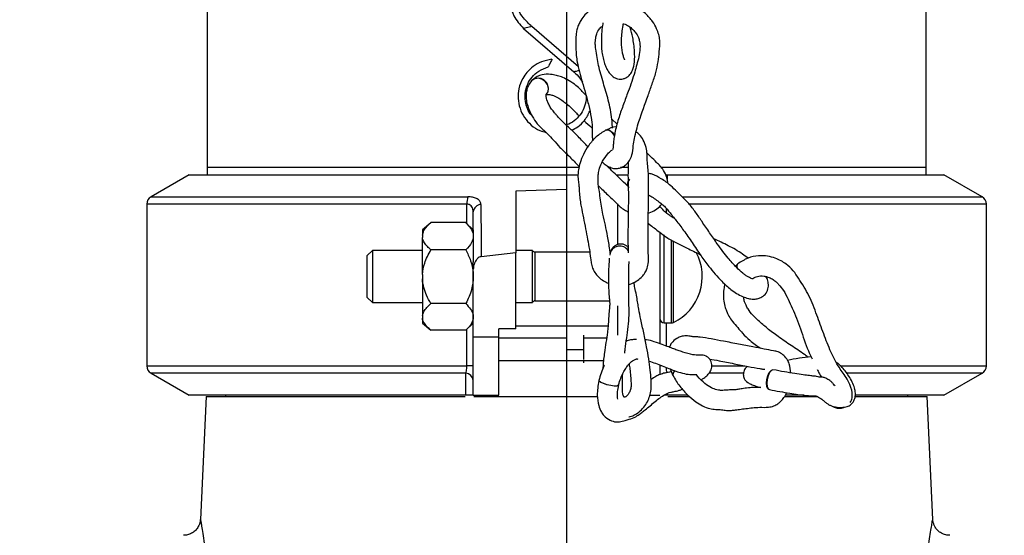
# Model space of a CAD drawing. Units: millimetres. Extents: x 738 to 6661, y 412 to 5138.
# Drawn here: x 4507 to 4739, y 1432 to 1553 of the extents above; entities that cross this region are included whole.
import ezdxf

# ---------------------------------------------------------------- set-up
doc = ezdxf.new("R2010")
doc.units = ezdxf.units.MM
doc.header["$LTSCALE"] = 26
doc.layers.add('DIMENSIONS', color=7, linetype='Continuous')
doc.styles.add('SLDTEXTSTYLE0', font='TXT', dxfattribs={"width": 0.7})
doc.dimstyles.new('SLDDIMSTYLE0', dxfattribs={"dimtxt": 69.855644, "dimasz": 55.033333, "dimexe": 0, "dimexo": 0.0625, "dimgap": 17.463911, "dimtad": 0, "dimtih": 1, "dimtoh": 1, "dimdec": 0, "dimrnd": 1e-09, "dimzin": 12, "dimdsep": 46, "dimtxsty": 'SLDTEXTSTYLE0', "dimsah": 1, "dimcen": 0.09, "dimadec": 0, "dimazin": 3, "dimtfac": 1, "dimtdec": 0, "dimtofl": 0, "dimtmove": 0, "dimatfit": 3, "dimfxl": 1, "dimfrac": 2, "dimtolj": 1, "dimtzin": 12, "dimarcsym": 0})

# ---------------------------------------------------------------- blocks, each defined once
blk = doc.blocks.new('_D_4')
at = {"layer": 'DIMENSIONS'}
for p, q in [((4648.73, 1653.37), (5691.44, 1653.37)), ((5691.44, 1653.37), (5691.44, 1428.26)), ((5691.44, 1042.25), (5691.44, 1257.45)), ((5401.6, 1042.25), (5691.44, 1042.25))]:
    blk.add_line(p, q, dxfattribs=at)
for points in [[(5691.44, 1653.37), (5682.97, 1598.33), (5699.9, 1598.33)], [(5691.44, 1042.25), (5699.9, 1097.28), (5682.97, 1097.28)]]:
    blk.add_solid(points, dxfattribs=at)
at = {"layer": 'DIMENSIONS', "char_height": 55.033, "attachment_point": 1, "style": 'SLDTEXTSTYLE0'}
for s, insert in [('450 MIN', (5552.17, 1413.79)), ('600 MAX', (5541.93, 1328.39))]:
    blk.add_mtext(s, dxfattribs=dict(at, insert=insert))
blk = doc.blocks.new('_D_7')
at = {"layer": 'DIMENSIONS'}
for p, q in [((4635.73, 1640.37), (4635.73, 740.41)), ((4122.66, 1051.15), (4122.66, 740.41)), ((4122.66, 740.41), (4285.52, 740.41)), ((4635.73, 740.41), (4408.12, 740.41))]:
    blk.add_line(p, q, dxfattribs=at)
for points in [[(4122.66, 740.41), (4189.75, 729.67), (4189.75, 751.16)], [(4635.73, 740.41), (4568.64, 751.16), (4568.64, 729.67)]]:
    blk.add_solid(points, dxfattribs=at)
at = {"layer": 'DIMENSIONS', "insert": (4285.52, 768.65), "char_height": 55.033, "attachment_point": 1, "style": 'SLDTEXTSTYLE0'}
blk.add_mtext('525', dxfattribs=at)

msp = doc.modelspace()

# ---------------------------------------------------------------- linework, layer by layer
at = {"color": 7, "linetype": 'Continuous', "lineweight": 25}
for p, q in [((4550.96, 1604.19), (4550.96, 1518.37)), ((4720.5, 1518.37), (4720.5, 1599.82)), ((4625.6, 1551.2), (4637.42, 1540.94)), ((4638.5, 1542.17), (4627.53, 1551.69)), ((4647.65, 1528.61), (4646.41, 1529.77)), ((4546.73, 1516.69), (4537.73, 1511.49)), ((4546.73, 1516.69), (4635.73, 1516.69)), ((4550.96, 1518.37), (4550.96, 1516.69)), ((4635.73, 1516.69), (4635.73, 1498.44)), ((4635.73, 1516.69), (4638.42, 1516.69)), ((4647.39, 1516.69), (4647.73, 1516.69)), ((4647.73, 1516.69), (4647.73, 1516.35)), ((4647.73, 1516.69), (4650.22, 1516.69)), ((4659.08, 1516.69), (4659.46, 1516.69)), ((4659.46, 1516.69), (4724.73, 1516.69)), ((4720.5, 1516.69), (4720.5, 1518.37)), ((4733.73, 1511.49), (4724.73, 1516.69)), ((4635.73, 1513.22), (4623.73, 1512.79)), ((4623.73, 1512.79), (4623.73, 1498.25)), ((4536.73, 1509.76), (4536.73, 1471.62)), ((4647.73, 1509.8), (4647.73, 1500.2)), ((4734.73, 1471.62), (4734.73, 1509.76)), ((4613.73, 1503.7), (4613.73, 1507.95)), ((4657.73, 1509.29), (4657.73, 1509.19)), ((4603.7, 1505.35), (4601.73, 1503.7)), ((4611.97, 1505.39), (4603.74, 1505.39)), ((4613.73, 1503.69), (4612, 1505.36)), ((4601.73, 1503.7), (4601.73, 1502.45)), ((4601.73, 1502.45), (4601.73, 1501.92)), ((4613.73, 1503.69), (4613.73, 1502.18)), ((4657.73, 1503.1), (4657.73, 1476.82)), ((4601.73, 1493.16), (4601.73, 1501.92)), ((4613.73, 1502.18), (4613.73, 1496.06)), ((4589.93, 1498.84), (4588.73, 1497.64)), ((4601.73, 1498.84), (4589.93, 1498.84)), ((4589.93, 1498.84), (4589.93, 1486.54)), ((4611.97, 1498.98), (4603.74, 1498.98)), ((4623.73, 1498.25), (4615.56, 1497.34)), ((4627.73, 1498.84), (4623.73, 1498.84)), ((4623.73, 1480.31), (4623.73, 1498.25)), ((4627.73, 1486.54), (4627.73, 1498.84)), ((4641.19, 1498.44), (4628.22, 1498.44)), ((4645.97, 1498.08), (4645.95, 1498)), ((4588.73, 1487.74), (4588.73, 1497.64)), ((4613.73, 1494.42), (4613.73, 1496.12)), ((4676, 1495.61), (4675.53, 1495.13)), ((4601.73, 1493.16), (4601.73, 1492.1)), ((4613.73, 1478.34), (4613.73, 1494.42)), ((4601.73, 1492.1), (4601.73, 1483.4)), ((4588.73, 1487.74), (4589.93, 1486.54)), ((4589.93, 1486.54), (4601.73, 1486.54)), ((4611.97, 1486.28), (4603.74, 1486.28)), ((4623.73, 1486.54), (4627.73, 1486.54)), ((4628.22, 1486.94), (4645.87, 1486.94)), ((4647.73, 1485.76), (4647.73, 1478.84)), ((4601.73, 1483.4), (4601.73, 1482.87)), ((4601.73, 1482.87), (4601.73, 1481.67)), ((4601.73, 1481.67), (4603.7, 1480.02)), ((4612, 1480.02), (4613.73, 1481.69)), ((4658.73, 1481.74), (4660.5, 1481.74)), ((4611.97, 1479.99), (4603.74, 1479.99)), ((4623.73, 1480.31), (4619.73, 1480.31)), ((4619.73, 1478.34), (4619.73, 1480.31)), ((4619.73, 1478.34), (4613.73, 1478.34)), ((4613.73, 1464.69), (4613.73, 1478.34)), ((4619.73, 1464.69), (4619.73, 1478.34)), ((4635.73, 1478.73), (4635.73, 1475.42)), ((4639.73, 1478.81), (4639.73, 1475.42)), ((4639.73, 1475.42), (4635.73, 1475.42)), ((4635.73, 1475.42), (4635.73, 1473.11)), ((4639.73, 1475.42), (4639.73, 1473.08)), ((4619.73, 1472.87), (4644.47, 1472.87)), ((4635.73, 1472.87), (4635.73, 1472.34)), ((4639.73, 1472.87), (4639.73, 1472.31)), ((4537.73, 1469.88), (4546.73, 1464.69)), ((4613.73, 1471.62), (4612.2, 1471.62)), ((4657.73, 1471.82), (4657.73, 1469.53)), ((4660.14, 1470.87), (4660.78, 1469.35)), ((4724.73, 1464.69), (4733.73, 1469.88)), ((4612, 1464.69), (4546.73, 1464.69)), ((4550.73, 1464.37), (4549.36, 1435.35)), ((4550.73, 1464.37), (4611.82, 1464.37)), ((4555.28, 1464.69), (4555.28, 1464.37)), ((4613.73, 1464.69), (4619.73, 1464.69)), ((4613.83, 1464.37), (4643.03, 1464.37)), ((4655.38, 1464.69), (4657.73, 1464.69)), ((4664.36, 1464.69), (4659.46, 1464.69)), ((4659.64, 1464.37), (4664.75, 1464.37)), ((4687.22, 1464.37), (4695, 1464.37)), ((4691.75, 1464.69), (4687.34, 1464.69)), ((4724.73, 1464.69), (4703.84, 1464.69)), ((4703.88, 1464.37), (4720.73, 1464.37)), ((4716.18, 1464.37), (4716.18, 1464.69)), ((4722.09, 1435.38), (4720.73, 1464.37))]:
    msp.add_line(p, q, dxfattribs=at)
at = {"color": 8, "linetype": 'Continuous', "lineweight": 25}
for p, q in [((4638.67, 1518.37), (4550.96, 1518.37)), ((4646.18, 1518.37), (4645.7, 1518.37)), ((4650.24, 1518.37), (4648.44, 1518.37)), ((4720.5, 1518.37), (4658.08, 1518.37)), ((4659.46, 1516.69), (4659.47, 1515.6)), ((4612.2, 1509.76), (4536.73, 1509.76)), ((4537.73, 1511.49), (4612.44, 1511.49)), ((4612.2, 1505.16), (4612.2, 1509.76)), ((4658.16, 1509.76), (4658.12, 1509.76)), ((4663.03, 1511.49), (4733.73, 1511.49)), ((4734.73, 1509.76), (4664.65, 1509.76)), ((4659.25, 1508.77), (4659.25, 1507.71)), ((4658.73, 1481.74), (4658.73, 1502.53)), ((4660.5, 1481.74), (4660.5, 1501.3)), ((4660.94, 1481.84), (4660.94, 1501.08)), ((4628.22, 1498.44), (4628.22, 1486.94)), ((4659.25, 1481.74), (4659.25, 1476.27)), ((4612.2, 1471.62), (4612.2, 1480.21)), ((4623.73, 1481.01), (4645.53, 1481.01)), ((4635.73, 1478.14), (4619.73, 1478.14)), ((4645.16, 1478.14), (4639.73, 1478.14)), ((4536.73, 1471.62), (4612.2, 1471.62)), ((4611.97, 1469.88), (4537.73, 1469.88)), ((4658.23, 1471.62), (4657.73, 1471.62)), ((4677.51, 1469.88), (4669.37, 1469.88)), ((4669.98, 1471.62), (4677.78, 1471.62)), ((4700.35, 1471.62), (4734.73, 1471.62)), ((4733.73, 1469.88), (4701.83, 1469.88)), ((4659.46, 1465.04), (4659.46, 1464.69))]:
    msp.add_line(p, q, dxfattribs=at)
at = {"color": 7, "linetype": 'Continuous', "lineweight": 25, "flags": 128}
for points in [[(4627.54, 1551.68), (4627.46, 1551.67), (4627.25, 1551.61), (4626.94, 1551.54), (4626.56, 1551.44), (4626.19, 1551.35), (4625.88, 1551.28), (4625.67, 1551.22), (4625.59, 1551.21), (4625.59, 1551.21)], [(4632.26, 1543.94), (4632.26, 1543.94), (4632.23, 1543.87), (4632.14, 1543.67), (4631.99, 1543.38), (4631.83, 1543.03), (4631.66, 1542.69), (4631.52, 1542.4), (4631.43, 1542.2), (4631.39, 1542.13), (4631.39, 1542.13)], [(4638.71, 1541.27), (4638.39, 1541.19), (4638.02, 1541.09), (4637.7, 1541.02), (4637.49, 1540.96), (4637.42, 1540.95)], [(4630.94, 1535.58), (4630.95, 1535.6), (4631.36, 1536.27), (4631.45, 1537.1), (4631.21, 1537.95), (4630.66, 1538.7), (4629.9, 1539.22), (4629.04, 1539.45), (4628.22, 1539.35), (4627.55, 1538.93), (4627.48, 1538.85)], [(4647.03, 1525.98), (4646.5, 1526.64), (4645.88, 1527.11), (4645.29, 1527.27), (4644.93, 1527.18)], [(4645.13, 1527.25), (4645.34, 1527.28), (4645.93, 1527.12), (4646.55, 1526.65), (4647.05, 1526.02)], [(4675.87, 1494.77), (4675.84, 1495.3), (4676.02, 1495.63)], [(4661.34, 1470.42), (4660.97, 1470), (4660.78, 1469.53), (4660.82, 1469.3)], [(4683.44, 1466.04), (4683.22, 1466.2), (4682.96, 1466.73), (4682.86, 1467.5), (4682.92, 1468.4), (4683.15, 1469.29), (4683.51, 1470.04), (4683.94, 1470.54), (4684.22, 1470.68)], [(4684.34, 1470.68), (4684.02, 1470.53), (4683.59, 1470.04), (4683.24, 1469.28), (4683, 1468.39), (4682.92, 1467.49), (4683.02, 1466.72), (4683.27, 1466.2), (4683.57, 1466.02)], [(4643.36, 1468.18), (4643.4, 1468.04), (4643.76, 1467.78), (4644.4, 1467.5), (4645.24, 1467.24), (4646.14, 1467.04), (4646.98, 1466.93), (4647.62, 1466.93), (4647.96, 1467.04), (4648, 1467.1)], [(4648, 1467.13), (4647.97, 1466.97), (4647.62, 1466.86), (4646.98, 1466.85), (4646.14, 1466.96), (4645.24, 1467.16), (4644.4, 1467.43), (4643.76, 1467.72), (4643.41, 1467.99), (4643.37, 1468.1)]]:
    msp.add_lwpolyline(points, dxfattribs=at)
at = {"color": 7, "linetype": 'Continuous', "lineweight": 25}
for centre, radius, start, end in [((4629.04, 1537.05), 2.41, 1.0352, 130.5763), ((4652.09, 1514.28), 2.06, 147.427, 184.5125), ((4652.12, 1514.29), 2.06, 139.9827, 185.9276), ((4538.73, 1509.76), 2, 120, 180), ((4617.34, 1509.94), 5.14, 162.3931, 181.9821), ((4615.58, 1507.83), 1.85, 91.5209, 176.2673), ((4732.73, 1509.76), 2, 0, 60), ((4658.73, 1502.63), 1, 156.0958, 180), ((4628.22, 1498.94), 0.5, 191.537, 270), ((4648.21, 1497.55), 2.29, 80.5117, 175.1623), ((4648.28, 1497.48), 2.39, 33.2467, 165.7984), ((4655.67, 1492.69), 12.05, 295.9058, 28.0278), ((4676.94, 1495.05), 1.06, 146.3699, 199.2977), ((4628.22, 1486.44), 0.5, 90, 168.463), ((4658.73, 1482.74), 1, 180, 270), ((4660.5, 1482.74), 1, 270, 295.9058), ((4538.73, 1471.62), 2, 180, 240), ((4611.88, 1468.04), 1.85, 3.5623, 87.2773), ((4661.81, 1469.56), 1.05, 122.6038, 192.8399), ((4732.73, 1471.62), 2, 300, 0)]:
    msp.add_arc(centre, radius, start, end, dxfattribs=at)
for points, knots in [([(4622.38, 1556.6), (4622.64, 1555.78), (4623.28, 1553.74), (4624.73, 1552.16), (4625.59, 1551.21)], [0, 0, 0, 0, 0.401676, 1, 1, 1, 1]), ([(4627.54, 1551.68), (4626.84, 1552.33), (4625.53, 1553.54), (4624.48, 1555.2), (4624.2, 1556.13), (4624.16, 1556.26)], [0, 0, 0, 0, 0.492393, 0.931085, 1, 1, 1, 1]), ([(4645.24, 1557.23), (4645.04, 1557.2), (4644.3, 1557.1), (4643.15, 1556.65), (4641.55, 1555.8), (4640.17, 1554.63), (4639.16, 1553.27), (4638.57, 1552.12), (4638.19, 1551.13), (4637.94, 1549.94), (4637.92, 1548.37), (4637.93, 1546.57), (4637.99, 1544.76), (4638.26, 1543.03), (4638.76, 1541.01), (4639.45, 1538.47), (4640.23, 1535.8), (4640.98, 1533.03), (4641.52, 1530.43), (4641.77, 1528.37), (4641.8, 1526.81), (4641.74, 1525.75), (4641.86, 1524.99), (4641.91, 1524.7)], [0, 0, 0, 0, 0.014604, 0.055995, 0.093045, 0.154058, 0.196141, 0.224619, 0.254351, 0.285115, 0.326215, 0.371214, 0.417703, 0.464918, 0.536958, 0.607336, 0.68465, 0.769019, 0.851266, 0.915762, 0.943507, 0.977634, 1, 1, 1, 1]), ([(4644.15, 1519.72), (4644.43, 1519.44), (4645.02, 1518.85), (4646.01, 1518.36), (4647.03, 1518.14), (4648.01, 1518.19), (4648.95, 1518.5), (4649.87, 1519.12), (4650.63, 1520.06), (4651.27, 1521.5), (4651.42, 1523.38), (4651.73, 1525.35), (4652.19, 1527.25), (4653.2, 1530.67), (4654.54, 1534.24), (4655.9, 1538.06), (4656.83, 1540.74), (4657.34, 1543.4), (4657.6, 1545.73), (4657.86, 1547.95), (4657.47, 1549.81), (4656.94, 1551.3), (4655.97, 1553.02), (4654.28, 1554.9), (4652.22, 1556.22), (4650.65, 1556.9), (4649.99, 1557.03), (4649.88, 1557.06)], [0, 0, 0, 0, 0.025821, 0.05335, 0.075317, 0.095909, 0.117199, 0.140222, 0.16839, 0.201229, 0.245803, 0.281486, 0.322202, 0.36436, 0.493603, 0.550463, 0.606275, 0.657002, 0.707627, 0.762058, 0.789013, 0.817555, 0.855547, 0.903803, 0.961189, 0.99322, 1, 1, 1, 1]), ([(4646.53, 1527.72), (4646.53, 1527.96), (4646.52, 1528.64), (4646.33, 1530.88), (4645.66, 1534.28), (4644.57, 1537.75), (4643.78, 1540.41), (4643.26, 1542.33), (4642.91, 1544.38), (4642.64, 1546.25), (4642.47, 1547.38), (4642.51, 1548.28), (4642.61, 1549.04), (4642.83, 1550.12), (4643.4, 1551.02), (4643.92, 1551.6), (4644.19, 1551.75), (4644.19, 1551.75)], [0, 0, 0, 0, 0.026854, 0.076093, 0.253761, 0.421041, 0.51127, 0.59756, 0.667851, 0.743275, 0.797981, 0.833714, 0.869153, 0.905424, 0.962883, 0.999666, 1, 1, 1, 1]), ([(4644.31, 1552.52), (4644.27, 1552.31), (4644, 1550.82), (4643.91, 1548.84), (4643.95, 1546.68), (4644.11, 1545.27), (4644.38, 1543.91), (4644.76, 1542.66), (4645.25, 1541.52), (4645.98, 1540.4), (4646.85, 1539.67), (4647.65, 1539.33), (4648.41, 1539.23), (4649.08, 1539.31), (4649.92, 1539.61), (4650.72, 1540.28), (4651.47, 1541.58), (4651.82, 1543.29), (4651.79, 1546.14), (4651.43, 1548.86), (4650.94, 1550.68), (4650.72, 1551.46)], [0, 0, 0, 0, 0.019982, 0.142401, 0.186593, 0.230619, 0.273561, 0.315577, 0.357462, 0.404504, 0.455243, 0.488502, 0.515033, 0.535727, 0.559805, 0.606973, 0.65057, 0.727795, 0.805801, 0.916922, 1, 1, 1, 1]), ([(4649.1, 1552.33), (4649.15, 1552.32), (4649.6, 1552.21), (4650.36, 1551.76), (4651.26, 1551.1), (4652.09, 1550.22), (4652.66, 1549.2), (4653.03, 1547.91), (4653.09, 1546.52), (4652.82, 1544.51), (4652.26, 1542.66), (4651.77, 1540.79), (4651.11, 1538.65), (4650.18, 1536.12), (4649.13, 1533.31), (4648.03, 1530.2), (4647.32, 1527.62), (4646.94, 1525.58), (4646.77, 1524.36), (4646.74, 1523.45), (4646.69, 1523.01), (4646.65, 1522.83), (4646.6, 1522.69), (4646.61, 1522.69), (4646.61, 1522.69)], [0, 0, 0, 0, 0.003891, 0.039923, 0.072341, 0.100113, 0.144221, 0.174255, 0.231025, 0.288582, 0.346395, 0.404052, 0.473924, 0.54767, 0.639913, 0.735706, 0.840376, 0.883073, 0.925805, 0.958448, 0.970291, 0.981496, 0.992429, 1, 1, 1, 1]), ([(4649.43, 1543.79), (4649.44, 1543.79), (4649.46, 1543.8), (4649.39, 1543.94), (4649.21, 1544.37), (4648.99, 1545.13), (4648.77, 1546.26), (4648.68, 1547.58), (4648.7, 1549.6), (4648.94, 1551.21), (4649.1, 1552.33)], [0, 0, 0, 0, 0.045189, 0.072002, 0.138343, 0.23829, 0.35552, 0.488157, 0.647607, 1, 1, 1, 1]), ([(4632.26, 1543.94), (4631.43, 1543.78), (4629.84, 1543.49), (4627.86, 1542.32), (4626.4, 1540.96), (4625.2, 1539.22), (4624.41, 1537.12), (4624.22, 1534.68), (4624.65, 1532.33), (4625.72, 1530.15), (4627.34, 1528.35), (4629.11, 1527.14), (4630.37, 1526.82), (4630.84, 1526.69)], [0, 0, 0, 0, 0.1037917, 0.196279, 0.2774388, 0.3472485, 0.4536604, 0.5480318, 0.6446915, 0.7429951, 0.8413693, 0.9397443, 1, 1, 1, 1]), ([(4627.58, 1530.61), (4627.53, 1530.65), (4627.04, 1531.12), (4626.48, 1532.29), (4625.88, 1534.23), (4625.92, 1536.26), (4626.54, 1538.2), (4627.56, 1539.84), (4629.18, 1541.34), (4630.63, 1541.86), (4631.39, 1542.13)], [0, 0, 0, 0, 0.014421, 0.139837, 0.261497, 0.436233, 0.550612, 0.682726, 0.832541, 1, 1, 1, 1]), ([(4640.31, 1535.43), (4640.27, 1535.47), (4640.01, 1535.7), (4639.53, 1536.23), (4638.74, 1537.13), (4637.5, 1538.13), (4636, 1539.07), (4634.59, 1539.76), (4633.26, 1540.19), (4631.7, 1540.46), (4630.15, 1540.38), (4628.69, 1539.89), (4628.01, 1539.34), (4627.64, 1539.04)], [0, 0, 0, 0, 0.011169, 0.062565, 0.130134, 0.230756, 0.350476, 0.454949, 0.541314, 0.639214, 0.791353, 0.888795, 1, 1, 1, 1]), ([(4637.42, 1540.95), (4637.96, 1540.5), (4638.79, 1539.81), (4639.27, 1538.86), (4639.45, 1538.52)], [0, 0, 0, 0, 0.649043, 1, 1, 1, 1]), ([(4627.48, 1538.85), (4627.2, 1538.5), (4626.68, 1537.83), (4626.2, 1536.4), (4626.13, 1534.84), (4626.42, 1533.28), (4626.88, 1531.92), (4627.64, 1530.41), (4628.73, 1528.77), (4630, 1527.43), (4631.37, 1526.26), (4632.68, 1524.81), (4634.24, 1523.02), (4636.04, 1521.34), (4637.57, 1519.8), (4638.48, 1518.87), (4638.72, 1518.62)], [0, 0, 0, 0, 0.064828, 0.122217, 0.212902, 0.272211, 0.324388, 0.390868, 0.470062, 0.540294, 0.591247, 0.667987, 0.75271, 0.851548, 0.960871, 1, 1, 1, 1]), ([(4640.76, 1523.29), (4640.68, 1523.37), (4639.93, 1524.13), (4638.58, 1525.61), (4636.66, 1527.54), (4635.17, 1528.79), (4634.12, 1529.91), (4633.48, 1530.62), (4632.78, 1531.43), (4632.18, 1532.19), (4631.59, 1533.12), (4631.19, 1533.98), (4631.01, 1534.63), (4630.94, 1535.05), (4630.92, 1535.5), (4630.94, 1535.55), (4630.95, 1535.59)], [0, 0, 0, 0, 0.017938, 0.16749, 0.297681, 0.419101, 0.465307, 0.525942, 0.561215, 0.6217, 0.679987, 0.743042, 0.794994, 0.831379, 0.877945, 1, 1, 1, 1]), ([(4631.01, 1535.62), (4631.08, 1535.64), (4631.22, 1535.66), (4631.82, 1535.62), (4632.7, 1535.39), (4633.84, 1534.84), (4634.69, 1534.23), (4635.31, 1533.74), (4636.01, 1533.19), (4636.91, 1532.45), (4637.78, 1531.48), (4638.39, 1530.87), (4638.66, 1530.6)], [0, 0, 0, 0, 0.102452, 0.192993, 0.307734, 0.440191, 0.558434, 0.60925, 0.654832, 0.781205, 0.905446, 1, 1, 1, 1]), ([(4640.31, 1535.44), (4640.33, 1535.27), (4640.41, 1534.41), (4640.07, 1532.9), (4639.22, 1531.1), (4637.92, 1529.66), (4636.67, 1528.74), (4635.83, 1528.5), (4635.62, 1528.44)], [0, 0, 0, 0, 0.054577, 0.289446, 0.497737, 0.711078, 0.928053, 1, 1, 1, 1]), ([(4636.93, 1527.22), (4637.42, 1527.47), (4638.56, 1528.03), (4640.14, 1529.53), (4640.84, 1530.95), (4641.21, 1531.73)], [0, 0, 0, 0, 0.258153, 0.595951, 1, 1, 1, 1]), ([(4639.85, 1529.41), (4640.44, 1528.88), (4641.1, 1528.31), (4641.72, 1527.73), (4641.77, 1527.68)], [0, 0, 0, 0, 0.906462, 1, 1, 1, 1]), ([(4647.49, 1527.99), (4647.44, 1527.99), (4646.62, 1527.98), (4645.79, 1527.58), (4645.01, 1527.21)], [0, 0, 0, 0, 0.059349, 1, 1, 1, 1]), ([(4644.93, 1527.18), (4644.17, 1526.7), (4642.71, 1525.78), (4640.95, 1523.73), (4639.68, 1521.62), (4638.92, 1519.62), (4638.54, 1517.96), (4638.39, 1516.74), (4638.43, 1515.78), (4638.53, 1515.08), (4638.62, 1514.41), (4638.69, 1513.45), (4638.75, 1512.01), (4638.91, 1510.59), (4639.25, 1508.89), (4639.69, 1506.6), (4640.2, 1503.96), (4640.68, 1501.53), (4641.08, 1499.28), (4641.35, 1497.41), (4641.51, 1495.86), (4641.81, 1494.7), (4642.4, 1493.57), (4643.27, 1492.53), (4644.36, 1491.64), (4645.23, 1491.26), (4645.63, 1491.09)], [0, 0, 0, 0, 0.061258, 0.117649, 0.168602, 0.213416, 0.249753, 0.277739, 0.298035, 0.313113, 0.32656, 0.347114, 0.374575, 0.421125, 0.472289, 0.555705, 0.634738, 0.710071, 0.777037, 0.830559, 0.856865, 0.885073, 0.911966, 0.941077, 0.972729, 1, 1, 1, 1]), ([(4650.23, 1490.79), (4650.39, 1490.82), (4651.08, 1490.96), (4652.15, 1491.51), (4653.25, 1492.33), (4654.06, 1493.29), (4654.68, 1494.38), (4655.1, 1495.87), (4655, 1497.57), (4654.97, 1499.54), (4654.96, 1501.64), (4654.98, 1504.43), (4655.01, 1507.69), (4655.02, 1510.94), (4655.05, 1513.69), (4655.1, 1515.93), (4654.99, 1517.94), (4654.73, 1519.69), (4654.75, 1521.37), (4654.56, 1523.23), (4653.89, 1524.85), (4653.07, 1526.08), (4652.39, 1526.63), (4652.12, 1526.85)], [0, 0, 0, 0, 0.011971, 0.050464, 0.085999, 0.113288, 0.143275, 0.181616, 0.234404, 0.278742, 0.330894, 0.390738, 0.485519, 0.572124, 0.631637, 0.686514, 0.733665, 0.77882, 0.832299, 0.875628, 0.925222, 0.969479, 1, 1, 1, 1]), ([(4646.03, 1498.11), (4646, 1498.41), (4645.82, 1499.83), (4645.43, 1502.16), (4644.87, 1504.89), (4644.36, 1507.07), (4643.95, 1509.18), (4643.68, 1511.15), (4643.43, 1513.12), (4643.21, 1514.14), (4643.14, 1514.84), (4643.14, 1515.38), (4643.15, 1515.95), (4643.21, 1517), (4643.5, 1518.35), (4644.21, 1520.03), (4645.23, 1521.42), (4646.07, 1522.28), (4646.46, 1522.52), (4646.56, 1522.58)], [0, 0, 0, 0, 0.033493, 0.159333, 0.276183, 0.40378, 0.487456, 0.562666, 0.631483, 0.691396, 0.713249, 0.731922, 0.757659, 0.789197, 0.83131, 0.884804, 0.950393, 0.987103, 1, 1, 1, 1]), ([(4659.65, 1514.63), (4659.58, 1515.1), (4659.44, 1516.19), (4658.57, 1517.96), (4657.09, 1519.47), (4655.74, 1520.82), (4654.98, 1521.58), (4654.66, 1521.89)], [0, 0, 0, 0, 0.1569972, 0.365071, 0.6390495, 0.8498524, 1, 1, 1, 1]), ([(4650.5, 1513.71), (4650.35, 1513.85), (4649.62, 1514.53), (4647.87, 1516.2), (4646.25, 1517.79), (4645.25, 1518.79), (4645.2, 1518.84)], [0, 0, 0, 0, 0.0820735, 0.3980813, 0.9742141, 1, 1, 1, 1]), ([(4650.21, 1519.64), (4650.21, 1519.62), (4650.29, 1518.82), (4650.17, 1517.04), (4650.26, 1514.57), (4650.33, 1511.64), (4650.27, 1508.31), (4650.21, 1504.72), (4650.2, 1501.33), (4650.22, 1499.22), (4650.26, 1498.3), (4650.26, 1498.27)], [0, 0, 0, 0, 0.002002, 0.118212, 0.237777, 0.371131, 0.523247, 0.687433, 0.855921, 0.995431, 1, 1, 1, 1]), ([(4679.67, 1492.09), (4679.67, 1492.1), (4679.66, 1492.11), (4679.46, 1492.15), (4679.1, 1492.28), (4678.53, 1492.56), (4677.91, 1492.96), (4676.98, 1493.69), (4675.93, 1494.69), (4674.78, 1495.9), (4673.7, 1497.16), (4672.53, 1498.65), (4671.09, 1500.65), (4669.46, 1503.01), (4667.77, 1505.49), (4666.17, 1507.83), (4664.67, 1509.82), (4663.12, 1511.37), (4661.7, 1512.75), (4660.47, 1514), (4659.19, 1515.01), (4657.73, 1515.96), (4656.3, 1516.72), (4655.3, 1516.99), (4655.01, 1517.07)], [0, 0, 0, 0, 0.008322, 0.022481, 0.039795, 0.060542, 0.081789, 0.102027, 0.154417, 0.196364, 0.234422, 0.28625, 0.346338, 0.429691, 0.513844, 0.584651, 0.654491, 0.711917, 0.757489, 0.812249, 0.849242, 0.890417, 0.967913, 1, 1, 1, 1]), ([(4643.2, 1514.13), (4643.95, 1513.39), (4645.33, 1512.04), (4647.4, 1510.11), (4648.9, 1508.58), (4649.97, 1508.09), (4650.26, 1507.96)], [0, 0, 0, 0, 0.340952, 0.629694, 0.898872, 1, 1, 1, 1]), ([(4655.04, 1511.96), (4655.21, 1511.87), (4655.7, 1511.63), (4656.67, 1510.94), (4657.7, 1510.17), (4658.57, 1509.47), (4659.32, 1508.73), (4660.25, 1507.58), (4661.61, 1505.82), (4663.45, 1503.47), (4665.37, 1500.62), (4667.29, 1497.74), (4669.1, 1495.27), (4670.74, 1493.26), (4672.47, 1491.4), (4674.12, 1489.84), (4675.81, 1488.65), (4677.23, 1487.92), (4678.55, 1487.47), (4679.7, 1487.32), (4680.66, 1487.39), (4681.67, 1487.71), (4682.65, 1488.44), (4683.32, 1489.71), (4683.35, 1491.05), (4683.16, 1492.03), (4682.83, 1492.53), (4682.74, 1492.66)], [0, 0, 0, 0, 0.018571, 0.049969, 0.079219, 0.105387, 0.127729, 0.151063, 0.205831, 0.272261, 0.349447, 0.431594, 0.499448, 0.550708, 0.602145, 0.66573, 0.701356, 0.73694, 0.772319, 0.803536, 0.828436, 0.851815, 0.884788, 0.921487, 0.956315, 0.988094, 1, 1, 1, 1]), ([(4613.73, 1507.95), (4613.73, 1508.04), (4613.72, 1508.36), (4613.59, 1508.85), (4613.26, 1509.35), (4612.91, 1509.59), (4612.56, 1509.73), (4612.37, 1509.74), (4612.2, 1509.76)], [0, 0, 0, 0, 0.1082363, 0.3868071, 0.6159343, 0.8145362, 0.8470895, 1, 1, 1, 1]), ([(4615.53, 1509.69), (4615.52, 1509.78), (4615.5, 1510.1), (4615.22, 1510.61), (4614.54, 1511.1), (4613.6, 1511.43), (4612.83, 1511.47), (4612.44, 1511.49)], [0, 0, 0, 0, 0.095852, 0.3497559, 0.5737798, 0.7864161, 1, 1, 1, 1]), ([(4615.53, 1509.69), (4615.54, 1507.85), (4615.55, 1503.74), (4615.56, 1499.62), (4615.56, 1497.34)], [0, 0, 0, 0, 0.448048, 1, 1, 1, 1]), ([(4655.01, 1507.66), (4655.08, 1507.68), (4655.69, 1507.8), (4656.7, 1508.4), (4657.68, 1509.11), (4658.07, 1509.65), (4658.15, 1509.76)], [0, 0, 0, 0, 0.061799, 0.480955, 0.898694, 1, 1, 1, 1]), ([(4661.14, 1506.42), (4660.98, 1506.52), (4660.55, 1506.77), (4659.76, 1507.24), (4658.87, 1508), (4658.2, 1508.7), (4657.8, 1509.11), (4657.73, 1509.19)], [0, 0, 0, 0, 0.132182, 0.347027, 0.613824, 0.927748, 1, 1, 1, 1]), ([(4601.73, 1502.45), (4601.82, 1502.81), (4601.99, 1503.51), (4602.75, 1504.49), (4603.41, 1505.09), (4603.74, 1505.39)], [0, 0, 0, 0, 0.34527, 0.669421, 1, 1, 1, 1]), ([(4611.97, 1505.39), (4612.37, 1504.96), (4613.18, 1504.1), (4613.68, 1502.99), (4613.72, 1502.34), (4613.73, 1502.18)], [0, 0, 0, 0, 0.4216268, 0.8574383, 1, 1, 1, 1]), ([(4654.99, 1505.27), (4655.06, 1505.19), (4655.5, 1504.76), (4656.5, 1504.09), (4657.7, 1503.1), (4659.44, 1501.8), (4661.67, 1500.57), (4664.37, 1499.25), (4666.2, 1498.38), (4667.22, 1497.9)], [0, 0, 0, 0, 0.022304, 0.1234016, 0.2481789, 0.3865758, 0.5655202, 0.7570378, 1, 1, 1, 1]), ([(4603.74, 1498.98), (4603.45, 1499.24), (4602.85, 1499.77), (4602.16, 1500.64), (4601.81, 1501.38), (4601.75, 1501.81), (4601.73, 1501.92)], [0, 0, 0, 0, 0.283737, 0.586381, 0.896152, 1, 1, 1, 1]), ([(4613.73, 1502.18), (4613.65, 1501.68), (4613.46, 1500.55), (4612.5, 1499.54), (4611.97, 1498.98)], [0, 0, 0, 0, 0.45281, 1, 1, 1, 1]), ([(4650.23, 1499.57), (4650.19, 1499.62), (4650.02, 1499.83), (4649.57, 1500.12), (4648.9, 1500.35), (4648.14, 1500.37), (4647.36, 1500.12), (4646.73, 1499.66), (4646.24, 1499), (4646.07, 1498.45), (4645.98, 1498.16)], [0, 0, 0, 0, 0.0381592, 0.1655488, 0.2841081, 0.3937777, 0.5037726, 0.6404596, 0.8070036, 1, 1, 1, 1]), ([(4678.52, 1497.03), (4678.09, 1497.36), (4676.6, 1498.48), (4673.91, 1499.97), (4671.59, 1501.06), (4670.44, 1501.6)], [0, 0, 0, 0, 0.169147, 0.58754, 1, 1, 1, 1]), ([(4601.73, 1493.16), (4601.86, 1494.07), (4602.16, 1496.13), (4603.17, 1497.96), (4603.74, 1498.98)], [0, 0, 0, 0, 0.440563, 1, 1, 1, 1]), ([(4611.97, 1498.98), (4612.37, 1498.14), (4613.18, 1496.42), (4613.68, 1494.23), (4613.72, 1492.94), (4613.73, 1492.63)], [0, 0, 0, 0, 0.42163, 0.857442, 1, 1, 1, 1]), ([(4615.56, 1497.34), (4615.42, 1497.31), (4615.08, 1497.23), (4614.57, 1496.82), (4614.04, 1496.06), (4613.76, 1495.19), (4613.74, 1494.59), (4613.73, 1494.42)], [0, 0, 0, 0, 0.114095, 0.267791, 0.516806, 0.871065, 1, 1, 1, 1]), ([(4645.81, 1496.98), (4645.78, 1496.72), (4645.7, 1495.86), (4645.61, 1493.94), (4645.62, 1491.57), (4645.64, 1489.63), (4645.71, 1488.23), (4645.86, 1487.18), (4645.92, 1486.21), (4645.83, 1484.94), (4645.67, 1483.51), (4645.6, 1482.23), (4645.51, 1480.91), (4645.23, 1478.42), (4644.73, 1475.26), (4644.37, 1472.45), (4644.3, 1471.14), (4644.29, 1470.93)], [0, 0, 0, 0, 0.041801, 0.140321, 0.221471, 0.284887, 0.332743, 0.365335, 0.392013, 0.433528, 0.491092, 0.550036, 0.606925, 0.661547, 0.850916, 0.975062, 1, 1, 1, 1]), ([(4649.45, 1474.59), (4649.48, 1474.91), (4649.63, 1476.11), (4649.89, 1478.11), (4650.23, 1480.76), (4650.54, 1483.49), (4650.44, 1485.78), (4650.42, 1487.1), (4650.44, 1488.11), (4650.45, 1488.71), (4650.43, 1489.64), (4650.37, 1491.17), (4650.38, 1493.38), (4650.42, 1495.17), (4650.48, 1495.96), (4650.51, 1496.2)], [0, 0, 0, 0, 0.047321, 0.178388, 0.300571, 0.413471, 0.516226, 0.600432, 0.631497, 0.649716, 0.674271, 0.743032, 0.833949, 0.947915, 1, 1, 1, 1]), ([(4702.61, 1462.95), (4702.72, 1463.13), (4703.01, 1463.66), (4703.14, 1464.5), (4703.08, 1465.44), (4702.88, 1466.32), (4702.52, 1467.31), (4701.9, 1468.54), (4701, 1469.86), (4699.51, 1471.87), (4697.97, 1474.99), (4696.32, 1479.15), (4695, 1482.89), (4693.88, 1485.91), (4692.95, 1488.1), (4691.72, 1490.26), (4690.5, 1492.19), (4689.2, 1494.15), (4687.76, 1495.48), (4686.29, 1496.42), (4684.84, 1497.09), (4683.03, 1497.56), (4680.84, 1497.64), (4678.35, 1497.15), (4676.87, 1496.17), (4676.09, 1495.65)], [0, 0, 0, 0, 0.014256, 0.040463, 0.062343, 0.081483, 0.104736, 0.133748, 0.16739, 0.198618, 0.281581, 0.372193, 0.464629, 0.515492, 0.565016, 0.61104, 0.660708, 0.702301, 0.749006, 0.776807, 0.807371, 0.844756, 0.889526, 0.941627, 1, 1, 1, 1]), ([(4603.74, 1486.28), (4603.38, 1486.93), (4602.7, 1488.14), (4602.01, 1490.07), (4601.77, 1491.38), (4601.73, 1492.06), (4601.73, 1492.1)], [0, 0, 0, 0, 0.361217, 0.668035, 0.983462, 1, 1, 1, 1]), ([(4613.73, 1492.63), (4613.65, 1491.62), (4613.46, 1489.4), (4612.5, 1487.38), (4611.97, 1486.28)], [0, 0, 0, 0, 0.4528092, 1, 1, 1, 1]), ([(4650.37, 1459.56), (4650.41, 1459.56), (4650.83, 1459.6), (4651.67, 1459.96), (4652.86, 1460.68), (4653.95, 1461.78), (4654.81, 1463.1), (4655.39, 1464.53), (4655.77, 1466.33), (4655.68, 1468.32), (4655.46, 1470.73), (4655.1, 1473.33), (4654.59, 1476.25), (4653.94, 1479.35), (4653.28, 1482.29), (4652.81, 1484.63), (4652.52, 1486.41), (4652.27, 1487.97), (4651.94, 1489.54), (4651.68, 1490.67), (4651.66, 1491.22), (4651.65, 1491.33)], [0, 0, 0, 0, 0.003088, 0.040574, 0.083672, 0.130631, 0.175843, 0.218735, 0.261273, 0.330846, 0.396246, 0.471467, 0.555249, 0.649509, 0.741654, 0.812925, 0.852632, 0.895917, 0.947609, 0.989942, 1, 1, 1, 1]), ([(4673.06, 1490.91), (4672.96, 1490.52), (4672.68, 1489.36), (4672.68, 1487.56), (4673, 1485.82), (4673.44, 1484.48), (4673.98, 1483.27), (4674.92, 1481.93), (4676.07, 1480.68), (4677.33, 1479.12), (4679.12, 1477.43), (4680.59, 1476.36), (4681.43, 1475.75)], [0, 0, 0, 0, 0.066615, 0.198844, 0.288077, 0.351619, 0.425575, 0.504369, 0.610124, 0.705835, 0.833018, 1, 1, 1, 1]), ([(4679.66, 1492.22), (4680, 1492.42), (4680.78, 1492.86), (4682.15, 1492.87), (4683.42, 1492.53), (4684.39, 1492.02), (4685.14, 1491.43), (4685.99, 1490.56), (4687.01, 1489.28), (4687.98, 1487.36), (4688.99, 1485.13), (4690.01, 1482.8), (4691.23, 1479.44), (4692.23, 1476.19), (4693.34, 1473.92), (4693.64, 1473.3)], [0, 0, 0, 0, 0.053596, 0.122251, 0.173643, 0.215036, 0.248997, 0.279007, 0.348971, 0.438018, 0.523882, 0.619128, 0.719714, 0.92333, 1, 1, 1, 1]), ([(4601.73, 1483.4), (4601.82, 1483.75), (4602, 1484.43), (4602.75, 1485.4), (4603.41, 1485.98), (4603.74, 1486.28)], [0, 0, 0, 0, 0.347237, 0.670441, 1, 1, 1, 1]), ([(4611.97, 1486.28), (4612.37, 1485.86), (4613.18, 1485.01), (4613.68, 1483.92), (4613.72, 1483.29), (4613.73, 1483.13)], [0, 0, 0, 0, 0.421629, 0.857442, 1, 1, 1, 1]), ([(4692.66, 1473.62), (4692.39, 1473.83), (4691.12, 1474.83), (4688.72, 1476.37), (4685.75, 1478.39), (4683.12, 1480.33), (4681.21, 1482.13), (4679.54, 1483.49), (4678.66, 1484.78), (4678.07, 1485.8), (4677.74, 1486.6), (4677.55, 1487.27), (4677.52, 1487.71), (4677.51, 1487.87)], [0, 0, 0, 0, 0.048546, 0.226167, 0.399635, 0.552544, 0.684592, 0.768643, 0.855713, 0.901415, 0.933619, 0.976784, 1, 1, 1, 1]), ([(4603.74, 1479.99), (4603.44, 1480.25), (4602.84, 1480.78), (4602.15, 1481.64), (4601.81, 1482.35), (4601.74, 1482.77), (4601.73, 1482.87)], [0, 0, 0, 0, 0.292423, 0.593467, 0.901619, 1, 1, 1, 1]), ([(4613.73, 1483.13), (4613.65, 1482.63), (4613.46, 1481.53), (4612.5, 1480.53), (4611.97, 1479.99)], [0, 0, 0, 0, 0.452808, 1, 1, 1, 1]), ([(4652.19, 1477.8), (4651.89, 1477.8), (4651.34, 1477.8), (4650.46, 1477.7), (4649.96, 1477.45), (4649.8, 1477.36)], [0, 0, 0, 0, 0.445614, 0.816213, 1, 1, 1, 1]), ([(4667.5, 1468.31), (4667.71, 1468.44), (4668.28, 1468.81), (4668.98, 1469.42), (4669.62, 1470.16), (4669.99, 1471.07), (4670.01, 1471.93), (4669.85, 1472.58), (4669.55, 1473.13), (4669.2, 1473.52), (4668.92, 1473.73), (4668.73, 1473.86), (4668.4, 1474.03), (4667.9, 1474.16), (4666.83, 1474.07), (4665.27, 1474.23), (4663.53, 1474.72), (4662.04, 1475.22), (4660.95, 1475.63), (4659.72, 1476.1), (4658.22, 1476.67), (4656.55, 1477.23), (4655.06, 1477.72), (4654.36, 1477.77), (4654.26, 1477.78)], [0, 0, 0, 0, 0.026243, 0.070053, 0.110169, 0.152961, 0.176167, 0.199284, 0.22116, 0.23872, 0.251407, 0.256587, 0.263284, 0.302165, 0.355622, 0.434155, 0.558762, 0.615455, 0.671552, 0.735414, 0.814713, 0.904767, 0.985325, 1, 1, 1, 1]), ([(4688.58, 1469.88), (4688.51, 1470.63), (4688.41, 1471.86), (4687.64, 1473.31), (4686.77, 1474.34), (4685.68, 1474.94), (4684.22, 1475.22), (4682.2, 1475.6), (4679.46, 1476.12), (4676.22, 1476.76), (4672.99, 1477.36), (4669.97, 1477.92), (4667.62, 1478.41), (4666.09, 1478.44), (4665.32, 1478.46), (4664.37, 1478.73), (4663.09, 1478.65), (4661.83, 1478.2), (4660.88, 1477.48), (4660.23, 1476.68), (4660.09, 1476.23), (4660.03, 1476.04)], [0, 0, 0, 0, 0.054636, 0.089857, 0.128857, 0.171059, 0.206734, 0.274824, 0.355867, 0.455947, 0.561057, 0.645807, 0.721886, 0.757825, 0.793998, 0.836444, 0.873923, 0.903621, 0.952464, 0.98022, 1, 1, 1, 1]), ([(4648, 1467.1), (4648.15, 1467.62), (4648.43, 1468.62), (4649.03, 1469.94), (4649.63, 1470.98), (4650.29, 1471.9), (4650.93, 1472.56), (4651.5, 1472.95), (4651.69, 1473.03), (4652.04, 1473.16), (4652.19, 1473.24), (4652.45, 1473.23), (4652.57, 1473.22)], [0, 0, 0, 0, 0.142167, 0.26901, 0.37946, 0.471344, 0.60595, 0.688088, 0.774221, 0.865182, 0.93976, 1, 1, 1, 1]), ([(4655.17, 1472.7), (4655.18, 1472.69), (4655.6, 1472.61), (4656.69, 1472.22), (4658.24, 1471.63), (4659.74, 1471.02), (4661.22, 1470.45), (4662.76, 1469.92), (4664.06, 1469.63), (4665.14, 1469.54), (4665.79, 1469.53), (4666.25, 1469.57), (4666.35, 1469.61), (4666.36, 1469.61)], [0, 0, 0, 0, 0.004211, 0.141792, 0.269273, 0.396945, 0.505734, 0.634481, 0.803449, 0.871222, 0.94424, 0.995734, 1, 1, 1, 1]), ([(4669.44, 1473.22), (4670.19, 1473.1), (4672.03, 1472.79), (4675.22, 1472.11), (4678.54, 1471.44), (4680.78, 1471.04), (4682, 1470.85), (4682.35, 1470.81), (4682.45, 1470.8)], [0, 0, 0, 0, 0.169985, 0.418808, 0.66374, 0.894307, 0.971662, 1, 1, 1, 1]), ([(4683.57, 1466.02), (4684.38, 1465.86), (4685.93, 1465.55), (4688.3, 1465.15), (4690.25, 1464.85), (4691.87, 1464.66), (4692.88, 1464.55), (4693.66, 1464.58), (4694.29, 1464.55), (4694.64, 1464.49), (4694.71, 1464.47), (4694.9, 1464.37), (4695.23, 1464.12), (4695.51, 1464.03), (4695.87, 1463.8), (4696.42, 1463.3), (4697, 1462.82), (4697.56, 1462.45), (4698.19, 1462.14), (4698.92, 1461.92), (4699.66, 1461.79), (4700.36, 1461.78), (4700.83, 1461.81), (4701.35, 1461.88), (4702.06, 1462.01), (4702.69, 1462.32), (4703.15, 1462.82), (4703.49, 1463.31), (4703.76, 1464), (4703.88, 1464.96), (4703.74, 1466.11), (4703.29, 1467.43), (4702.56, 1468.82), (4701.68, 1470.12), (4700.79, 1471.18), (4700.01, 1471.98), (4699.54, 1472.34), (4699.36, 1472.47)], [0, 0, 0, 0, 0.048555, 0.092898, 0.131973, 0.165893, 0.202564, 0.23074, 0.250456, 0.261691, 0.269343, 0.278943, 0.308845, 0.355062, 0.410835, 0.462953, 0.511048, 0.554847, 0.593696, 0.637217, 0.667489, 0.678809, 0.695355, 0.707098, 0.723525, 0.756466, 0.76814, 0.776545, 0.794492, 0.817156, 0.844129, 0.875257, 0.907676, 0.936645, 0.962492, 0.986036, 1, 1, 1, 1]), ([(4693.45, 1473.71), (4692.5, 1473.61), (4690.55, 1473.41), (4688.73, 1473.07), (4687.81, 1472.89)], [0, 0, 0, 0, 0.488737, 1, 1, 1, 1]), ([(4611.97, 1469.88), (4611.98, 1469.9), (4612.03, 1470.04), (4612.11, 1470.36), (4612.19, 1470.95), (4612.2, 1471.39), (4612.2, 1471.62)], [0, 0, 0, 0, 0.061536, 0.38393, 0.694446, 1, 1, 1, 1]), ([(4612, 1464.69), (4611.99, 1465.71), (4611.98, 1467.44), (4611.97, 1469.17), (4611.97, 1469.88)], [0, 0, 0, 0, 0.591719, 1, 1, 1, 1]), ([(4644.7, 1471.79), (4644.64, 1471.7), (4644.3, 1471.12), (4643.84, 1469.87), (4643.52, 1468.75), (4643.36, 1468.17)], [0, 0, 0, 0, 0.084747, 0.5310725, 1, 1, 1, 1]), ([(4650.46, 1472.02), (4650.53, 1471.63), (4650.69, 1470.68), (4650.84, 1469.19), (4650.93, 1467.74), (4650.98, 1466.55), (4650.72, 1465.64), (4650.42, 1465.07), (4650.13, 1464.71), (4649.91, 1464.49), (4649.67, 1464.31), (4649.41, 1464.19), (4649.3, 1464.23), (4649.27, 1464.24), (4649.17, 1464.44), (4649.11, 1464.57), (4649.05, 1464.75), (4648.93, 1465.32), (4648.94, 1466.48), (4648.86, 1468.04), (4648.93, 1469.16), (4648.97, 1469.76)], [0, 0, 0, 0, 0.064341, 0.157819, 0.248697, 0.308463, 0.355951, 0.396791, 0.416258, 0.43946, 0.466164, 0.496277, 0.563474, 0.635495, 0.665272, 0.676625, 0.685371, 0.716547, 0.790241, 0.890044, 1, 1, 1, 1]), ([(4660.4, 1470.26), (4660.27, 1470.22), (4659.63, 1470.03), (4658.91, 1469.97), (4657.8, 1469.58), (4656.7, 1469.09), (4656.03, 1468.63), (4655.66, 1468.38)], [0, 0, 0, 0, 0.056978, 0.287556, 0.523372, 0.736593, 1, 1, 1, 1]), ([(4678.4, 1471.48), (4678.32, 1471.42), (4678.12, 1471.27), (4677.84, 1470.94), (4677.58, 1470.49), (4677.43, 1469.99), (4677.4, 1469.58), (4677.42, 1469.27), (4677.47, 1468.95), (4677.71, 1468.31), (4678.27, 1467.77), (4679.25, 1467.23), (4680.25, 1466.84), (4681.09, 1466.61), (4681.48, 1466.5)], [0, 0, 0, 0, 0.028943, 0.073657, 0.1284, 0.180726, 0.227215, 0.250356, 0.277836, 0.348761, 0.561846, 0.701662, 0.860219, 1, 1, 1, 1]), ([(4699.08, 1466.87), (4698.93, 1467), (4698.61, 1467.29), (4698.38, 1467.69), (4697.73, 1468.23), (4696.75, 1468.78), (4695.9, 1468.96), (4695.23, 1468.95), (4694.87, 1469.09), (4694.1, 1469.19), (4692.94, 1469.29), (4691.48, 1469.48), (4689.45, 1469.78), (4686.99, 1470.2), (4685.37, 1470.52), (4684.51, 1470.68)], [0, 0, 0, 0, 0.110677, 0.239575, 0.345481, 0.427879, 0.488403, 0.548399, 0.619216, 0.660306, 0.70859, 0.766592, 0.83487, 0.913269, 1, 1, 1, 1]), ([(4694.83, 1470.77), (4694.96, 1470.5), (4695.24, 1469.86), (4695.62, 1469.27), (4695.85, 1468.94)], [0, 0, 0, 0, 0.428203, 1, 1, 1, 1]), ([(4643.37, 1468.13), (4643.25, 1467.53), (4643.02, 1466.37), (4642.93, 1464.34), (4643.18, 1462.38), (4643.78, 1460.87), (4644.65, 1459.65), (4645.87, 1458.72), (4647.27, 1458.34), (4648.33, 1458.43), (4649.7, 1458.73), (4651.43, 1459.3), (4652.62, 1459.91), (4653.4, 1460.52), (4654.71, 1461.58), (4656.75, 1463.33), (4658.53, 1464.68), (4660.04, 1465.37), (4661.1, 1465.55), (4662.01, 1465.71), (4662.79, 1466.01), (4663.05, 1466.11)], [0, 0, 0, 0, 0.041739, 0.080346, 0.145731, 0.193947, 0.224466, 0.274855, 0.319682, 0.347125, 0.388008, 0.443369, 0.499941, 0.549856, 0.592257, 0.710231, 0.836531, 0.903771, 0.939115, 0.980172, 1, 1, 1, 1]), ([(4660.82, 1469.3), (4661.33, 1468.45), (4662.29, 1466.82), (4664.23, 1464.7), (4666.08, 1463.15), (4667.9, 1462.08), (4669.36, 1461.47), (4670.79, 1461.33), (4672.05, 1461.28), (4673.26, 1461.1), (4674.49, 1461.05), (4675.34, 1461.2), (4676.54, 1461.35), (4677.98, 1461.54), (4679.5, 1461.71), (4681.14, 1461.87), (4683.02, 1461.77), (4684.52, 1462.04), (4685.44, 1462.58), (4686.2, 1463.2), (4686.87, 1463.95), (4687.39, 1464.66), (4687.61, 1465.17), (4687.65, 1465.27)], [0, 0, 0, 0, 0.065406, 0.125105, 0.178026, 0.223525, 0.272977, 0.31203, 0.341621, 0.380812, 0.428071, 0.487721, 0.55744, 0.635522, 0.71544, 0.791009, 0.859289, 0.89633, 0.923946, 0.942127, 0.964144, 0.993412, 1, 1, 1, 1]), ([(4681.55, 1466.5), (4681.52, 1466.5), (4681.08, 1466.54), (4680.19, 1466.52), (4678.77, 1466.45), (4677.46, 1466.27), (4676.43, 1466.09), (4675.47, 1465.95), (4674.13, 1465.92), (4672.87, 1465.87), (4672.36, 1465.79), (4671.85, 1465.84), (4671.18, 1465.92), (4669.78, 1466.43), (4668.27, 1467.46), (4667, 1468.65), (4666.4, 1469.45), (4666.3, 1469.6)], [0, 0, 0, 0, 0.005889, 0.077852, 0.157014, 0.283559, 0.39295, 0.481212, 0.559752, 0.642156, 0.712818, 0.749564, 0.792622, 0.844364, 0.907742, 0.983627, 1, 1, 1, 1]), ([(4647.83, 1463.75), (4647.79, 1463.96), (4647.71, 1464.45), (4647.72, 1465.56), (4647.91, 1466.52), (4648.01, 1467.04)], [0, 0, 0, 0, 0.258031, 0.598178, 1, 1, 1, 1]), ([(4613.73, 1464.69), (4613.67, 1464.69), (4613.58, 1464.69), (4612.98, 1464.69), (4612.55, 1464.69), (4612.15, 1464.69), (4612, 1464.69)], [0, 0, 0, 0, 0.551255, 0.720468, 0.891036, 1, 1, 1, 1]), ([(4659.46, 1464.69), (4659.32, 1464.69), (4659.04, 1464.69), (4658.85, 1464.69), (4658.75, 1464.69)], [0, 0, 0, 0, 0.487177, 1, 1, 1, 1]), ([(4698.23, 1462.15), (4698.43, 1462.04), (4698.94, 1461.74), (4699.65, 1461.59), (4700.48, 1461.58), (4700.9, 1461.7), (4701.08, 1461.75)], [0, 0, 0, 0, 0.2221233, 0.5845082, 0.8184512, 1, 1, 1, 1]), ([(4549.35, 1435.36), (4549.33, 1435.12), (4549.28, 1434.62), (4548.98, 1433.83), (4548.49, 1433.05), (4547.75, 1432.34), (4546.84, 1431.86), (4546.02, 1431.61), (4545.53, 1431.64), (4545.39, 1431.65)], [0, 0, 0, 0, 0.121103, 0.248832, 0.418682, 0.579655, 0.753694, 0.931747, 1, 1, 1, 1]), ([(4726.08, 1431.65), (4725.86, 1431.65), (4725.26, 1431.64), (4724.36, 1431.96), (4723.51, 1432.5), (4722.9, 1433.15), (4722.49, 1433.81), (4722.24, 1434.46), (4722.12, 1434.98), (4722.11, 1435.28), (4722.1, 1435.38)], [0, 0, 0, 0, 0.109403, 0.29856, 0.461896, 0.606694, 0.736297, 0.851303, 0.951009, 1, 1, 1, 1])]:
    msp.add_open_spline(points, degree=3, knots=knots, dxfattribs=at)
at = {"color": 8, "linetype": 'Continuous', "lineweight": 25}
for points, knots in [([(4659.49, 1469.88), (4659.44, 1470.01), (4659.36, 1470.27), (4659.29, 1470.77), (4659.27, 1471.1), (4659.27, 1471.21)], [0, 0, 0, 0, 0.410529, 0.810646, 1, 1, 1, 1]), ([(4549.38, 1435.35), (4549.38, 1435.37), (4549.37, 1435.43), (4549.45, 1435), (4549.61, 1434.11), (4549.87, 1432.6), (4550.2, 1430.47), (4550.53, 1427.85), (4550.82, 1424.98), (4550.94, 1422.86), (4551, 1421.87)], [0, 0, 0, 0, 0.0562775, 0.173516, 0.2933615, 0.436025, 0.5830712, 0.7248049, 0.8704285, 1, 1, 1, 1]), ([(4720.46, 1421.87), (4720.49, 1422.48), (4720.59, 1424.21), (4720.82, 1426.89), (4721.15, 1429.65), (4721.48, 1431.96), (4721.78, 1433.72), (4721.99, 1434.89), (4722.09, 1435.42), (4722.08, 1435.39), (4722.08, 1435.38)], [0, 0, 0, 0, 0.0789041, 0.2241085, 0.3734213, 0.5146708, 0.660014, 0.7996715, 0.9437256, 1, 1, 1, 1])]:
    msp.add_open_spline(points, degree=3, knots=knots, dxfattribs=at)

# ---------------------------------------------------------------- dimensions: what is measured, and where the dimension line sits
at = {"layer": 'DIMENSIONS'}
dim = msp.add_linear_dim(base=(4635.73, 740.41), p1=(4122.66, 1064.15), p2=(4635.73, 1653.37), dimstyle='SLDDIMSTYLE0', dxfattribs=at)
dim.commit()
dim.dimension.update_dxf_attribs({"geometry": '_D_7', "text_midpoint": (4346.82, 740.41), "dimtype": 160})
dim = msp.add_linear_dim(base=(5691.44, 1042.25), p1=(4635.73, 1653.37), p2=(5388.6, 1042.25), angle=90, text='450 MIN\\P600 MAX', dimstyle='SLDDIMSTYLE0', dxfattribs=at)
dim.commit()
dim.dimension.update_dxf_attribs({"geometry": '_D_4', "text_midpoint": (5691.44, 1342.85), "dimtype": 160})

doc.saveas('drawing.dxf')
